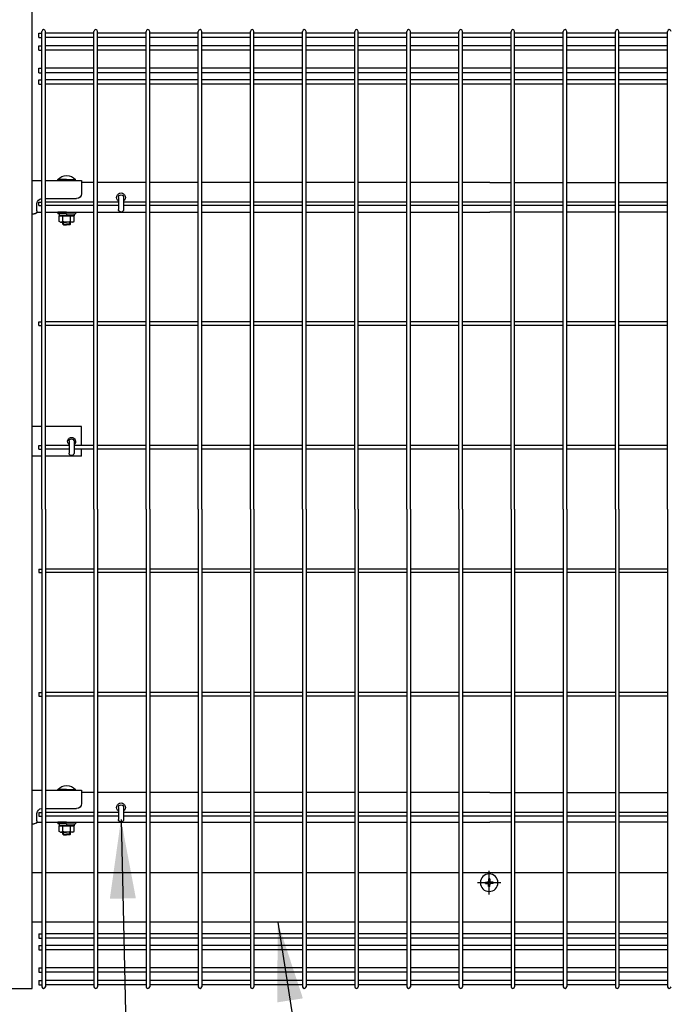
# Model space of a CAD drawing. Extents: x 210 to 14963, y 60 to 10507.
# Drawn here: x 3437 to 4095, y 3074 to 4070 of the extents above; entities that cross this region are included whole.
import ezdxf

# ---------------------------------------------------------------- set-up
doc = ezdxf.new("R2010")
doc.units = 0
doc.header["$LTSCALE"] = 400
doc.header["$MEASUREMENT"] = 0
doc.linetypes.add('CENTER', pattern=[2, 1.25, -0.25, 0.25, -0.25])
for name, color, linetype in [('CENTER', 3, 'CENTER'), ('SJC', 1, 'CONTINUOUS'), ('SUNPOU', 4, 'CONTINUOUS')]:
    doc.layers.add(name, color=color, linetype=linetype)
doc.styles.add('EXT08', font='ROMANS', dxfattribs={"width": 0.8, "bigfont": 'EXTFONT'})
doc.dimstyles.new('SJC', dxfattribs={"dimtxt": 0.18, "dimasz": 0.18, "dimexe": 0.18, "dimexo": 0.0625, "dimgap": 0.09, "dimtad": 0, "dimtih": 1, "dimtoh": 1, "dimdec": 4, "dimzin": 0, "dimdsep": 46, "dimtxsty": 'STANDARD', "dimcen": 0.09, "dimadec": 0, "dimazin": 0, "dimtfac": 1, "dimtdec": 4, "dimtofl": 0, "dimtmove": 0, "dimatfit": 3, "dimfxl": 1, "dimtolj": 1, "dimtzin": 0, "dimarcsym": 0})

# ---------------------------------------------------------------- blocks, each defined once
blk = doc.blocks.new('A$C0E7B607A')
at = {"layer": 'SJC'}
for p, q in [((0, 961.9), (0, 966.4)), ((0, 966.4), (3.2, 966.4)), ((3.2, 485), (3.2, 968.2)), ((6.8, 485), (6.8, 968.2)), ((55.95, 966.4), (6.8, 966.4)), ((55.95, 485), (55.95, 968.2)), ((59.55, 485), (59.55, 968.2)), ((108.7, 966.4), (59.55, 966.4)), ((108.7, 485), (108.7, 968.2)), ((112.3, 485), (112.3, 968.2)), ((161.45, 966.4), (112.3, 966.4)), ((161.45, 485), (161.45, 968.2)), ((165.05, 485), (165.05, 968.2)), ((214.2, 966.4), (165.05, 966.4)), ((214.2, 485), (214.2, 968.2)), ((217.8, 485), (217.8, 968.2)), ((266.95, 966.4), (217.8, 966.4)), ((266.95, 485), (266.95, 968.2)), ((270.55, 485), (270.55, 968.2)), ((319.7, 966.4), (270.55, 966.4)), ((319.7, 485), (319.7, 968.2)), ((323.3, 485), (323.3, 968.2)), ((372.45, 966.4), (323.3, 966.4)), ((372.45, 485), (372.45, 968.2)), ((376.05, 485), (376.05, 968.2)), ((425.2, 966.4), (376.05, 966.4)), ((425.2, 485), (425.2, 968.2)), ((428.8, 485), (428.8, 968.2)), ((477.95, 966.4), (428.8, 966.4)), ((477.95, 485), (477.95, 968.2)), ((481.55, 485), (481.55, 968.2)), ((530.7, 966.4), (481.55, 966.4)), ((530.7, 485), (530.7, 968.2)), ((534.3, 485), (534.3, 968.2)), ((583.45, 966.4), (534.3, 966.4)), ((583.45, 485), (583.45, 968.2)), ((587.05, 485), (587.05, 968.2)), ((636.2, 966.4), (587.05, 966.4)), ((636.2, 485), (636.2, 968.2)), ((0, 961.9), (3.2, 961.9)), ((55.95, 961.9), (6.8, 961.9)), ((108.7, 961.9), (59.55, 961.9)), ((161.45, 961.9), (112.3, 961.9)), ((214.2, 961.9), (165.05, 961.9)), ((266.95, 961.9), (217.8, 961.9)), ((319.7, 961.9), (270.55, 961.9)), ((372.45, 961.9), (323.3, 961.9)), ((425.2, 961.9), (376.05, 961.9)), ((477.95, 961.9), (428.8, 961.9)), ((530.7, 961.9), (481.55, 961.9)), ((583.45, 961.9), (534.3, 961.9)), ((636.2, 961.9), (587.05, 961.9)), ((0, 949.15), (0, 953.65)), ((0, 953.65), (3.2, 953.65)), ((0, 949.15), (3.2, 949.15)), ((55.95, 953.65), (6.8, 953.65)), ((55.95, 949.15), (6.8, 949.15)), ((108.7, 953.65), (59.55, 953.65)), ((108.7, 949.15), (59.55, 949.15)), ((161.45, 953.65), (112.3, 953.65)), ((161.45, 949.15), (112.3, 949.15)), ((214.2, 953.65), (165.05, 953.65)), ((214.2, 949.15), (165.05, 949.15)), ((266.95, 953.65), (217.8, 953.65)), ((266.95, 949.15), (217.8, 949.15)), ((319.7, 953.65), (270.55, 953.65)), ((319.7, 949.15), (270.55, 949.15)), ((372.45, 953.65), (323.3, 953.65)), ((372.45, 949.15), (323.3, 949.15)), ((425.2, 953.65), (376.05, 953.65)), ((425.2, 949.15), (376.05, 949.15)), ((477.95, 953.65), (428.8, 953.65)), ((477.95, 949.15), (428.8, 949.15)), ((530.7, 953.65), (481.55, 953.65)), ((530.7, 949.15), (481.55, 949.15)), ((583.45, 953.65), (534.3, 953.65)), ((583.45, 949.15), (534.3, 949.15)), ((636.2, 953.65), (587.05, 953.65)), ((636.2, 949.15), (587.05, 949.15)), ((0, 926.35), (0, 930.85)), ((0, 930.85), (3.2, 930.85)), ((0, 926.35), (3.2, 926.35)), ((55.95, 930.85), (6.8, 930.85)), ((55.95, 926.35), (6.8, 926.35)), ((108.7, 930.85), (59.55, 930.85)), ((108.7, 926.35), (59.55, 926.35)), ((161.45, 930.85), (112.3, 930.85)), ((161.45, 926.35), (112.3, 926.35)), ((214.2, 930.85), (165.05, 930.85)), ((214.2, 926.35), (165.05, 926.35)), ((266.95, 930.85), (217.8, 930.85)), ((266.95, 926.35), (217.8, 926.35)), ((319.7, 930.85), (270.55, 930.85)), ((319.7, 926.35), (270.55, 926.35)), ((372.45, 930.85), (323.3, 930.85)), ((372.45, 926.35), (323.3, 926.35)), ((425.2, 930.85), (376.05, 930.85)), ((425.2, 926.35), (376.05, 926.35)), ((477.95, 930.85), (428.8, 930.85)), ((477.95, 926.35), (428.8, 926.35)), ((530.7, 930.85), (481.55, 930.85)), ((530.7, 926.35), (481.55, 926.35)), ((583.45, 930.85), (534.3, 930.85)), ((583.45, 926.35), (534.3, 926.35)), ((636.2, 930.85), (587.05, 930.85)), ((636.2, 926.35), (587.05, 926.35)), ((0, 914.68), (0, 919.18)), ((0, 919.18), (3.2, 919.18)), ((55.95, 919.18), (6.8, 919.18)), ((108.7, 919.18), (59.55, 919.18)), ((161.45, 919.18), (112.3, 919.18)), ((214.2, 919.18), (165.05, 919.18)), ((266.95, 919.18), (217.8, 919.18)), ((319.7, 919.18), (270.55, 919.18)), ((372.45, 919.18), (323.3, 919.18)), ((425.2, 919.18), (376.05, 919.18)), ((477.95, 919.18), (428.8, 919.18)), ((530.7, 919.18), (481.55, 919.18)), ((583.45, 919.18), (534.3, 919.18)), ((636.2, 919.18), (587.05, 919.18)), ((0, 914.68), (3.2, 914.68)), ((55.95, 914.68), (6.8, 914.68)), ((108.7, 914.68), (59.55, 914.68)), ((161.45, 914.68), (112.3, 914.68)), ((214.2, 914.68), (165.05, 914.68)), ((266.95, 914.68), (217.8, 914.68)), ((319.7, 914.68), (270.55, 914.68)), ((372.45, 914.68), (323.3, 914.68)), ((425.2, 914.68), (376.05, 914.68)), ((477.95, 914.68), (428.8, 914.68)), ((530.7, 914.68), (481.55, 914.68)), ((583.45, 914.68), (534.3, 914.68)), ((636.2, 914.68), (587.05, 914.68)), ((0, 791.95), (0, 795.55)), ((0, 795.55), (3.2, 795.55)), ((0, 791.95), (3.2, 791.95)), ((55.95, 795.55), (6.8, 795.55)), ((55.95, 791.95), (6.8, 791.95)), ((80.67, 795.55), (59.55, 795.55)), ((80.67, 791.95), (59.55, 791.95)), ((108.7, 795.55), (85.87, 795.55)), ((108.7, 791.95), (85.87, 791.95)), ((161.45, 795.55), (112.3, 795.55)), ((161.45, 791.95), (112.3, 791.95)), ((214.2, 795.55), (165.05, 795.55)), ((214.2, 791.95), (165.05, 791.95)), ((266.95, 795.55), (217.8, 795.55)), ((266.95, 791.95), (217.8, 791.95)), ((319.7, 795.55), (270.55, 795.55)), ((319.7, 791.95), (270.55, 791.95)), ((372.45, 795.55), (323.3, 795.55)), ((372.45, 791.95), (323.3, 791.95)), ((425.2, 795.55), (376.05, 795.55)), ((425.2, 791.95), (376.05, 791.95)), ((477.95, 795.55), (428.8, 795.55)), ((477.95, 791.95), (428.8, 791.95)), ((530.7, 795.55), (481.55, 795.55)), ((530.7, 791.95), (481.55, 791.95)), ((583.45, 795.55), (534.3, 795.55)), ((583.45, 791.95), (534.3, 791.95)), ((636.2, 795.55), (587.05, 795.55)), ((636.2, 791.95), (587.05, 791.95)), ((0, 670.7), (0, 674.3)), ((0, 674.3), (3.2, 674.3)), ((0, 670.7), (3.2, 670.7)), ((55.95, 674.3), (6.8, 674.3)), ((55.95, 670.7), (6.8, 670.7)), ((108.7, 674.3), (59.55, 674.3)), ((108.7, 670.7), (59.55, 670.7)), ((161.45, 674.3), (112.3, 674.3)), ((161.45, 670.7), (112.3, 670.7)), ((214.2, 674.3), (165.05, 674.3)), ((214.2, 670.7), (165.05, 670.7)), ((266.95, 674.3), (217.8, 674.3)), ((266.95, 670.7), (217.8, 670.7)), ((319.7, 674.3), (270.55, 674.3)), ((319.7, 670.7), (270.55, 670.7)), ((372.45, 674.3), (323.3, 674.3)), ((372.45, 670.7), (323.3, 670.7)), ((425.2, 674.3), (376.05, 674.3)), ((425.2, 670.7), (376.05, 670.7)), ((477.95, 674.3), (428.8, 674.3)), ((477.95, 670.7), (428.8, 670.7)), ((530.7, 674.3), (481.55, 674.3)), ((530.7, 670.7), (481.55, 670.7)), ((583.45, 674.3), (534.3, 674.3)), ((583.45, 670.7), (534.3, 670.7)), ((636.2, 674.3), (587.05, 674.3)), ((636.2, 670.7), (587.05, 670.7)), ((0, 545.7), (0, 549.3)), ((0, 549.3), (3.2, 549.3)), ((30.77, 549.3), (6.8, 549.3)), ((55.95, 549.3), (35.77, 549.3)), ((108.7, 549.3), (59.55, 549.3)), ((161.45, 549.3), (112.3, 549.3)), ((214.2, 549.3), (165.05, 549.3)), ((266.95, 549.3), (217.8, 549.3)), ((319.7, 549.3), (270.55, 549.3)), ((372.45, 549.3), (323.3, 549.3)), ((425.2, 549.3), (376.05, 549.3)), ((477.95, 549.3), (428.8, 549.3)), ((530.7, 549.3), (481.55, 549.3)), ((583.45, 549.3), (534.3, 549.3)), ((636.2, 549.3), (587.05, 549.3)), ((0, 545.7), (3.2, 545.7)), ((30.77, 545.7), (6.8, 545.7)), ((55.95, 545.7), (35.77, 545.7)), ((108.7, 545.7), (59.55, 545.7)), ((161.45, 545.7), (112.3, 545.7)), ((214.2, 545.7), (165.05, 545.7)), ((266.95, 545.7), (217.8, 545.7)), ((319.7, 545.7), (270.55, 545.7)), ((372.45, 545.7), (323.3, 545.7)), ((425.2, 545.7), (376.05, 545.7)), ((477.95, 545.7), (428.8, 545.7)), ((530.7, 545.7), (481.55, 545.7)), ((583.45, 545.7), (534.3, 545.7)), ((636.2, 545.7), (587.05, 545.7)), ((3.2, 485), (3.2, 1.8)), ((6.8, 485), (6.8, 1.8)), ((55.95, 485), (55.95, 1.8)), ((59.55, 485), (59.55, 1.8)), ((108.7, 485), (108.7, 1.8)), ((112.3, 485), (112.3, 1.8)), ((161.45, 485), (161.45, 1.8)), ((165.05, 485), (165.05, 1.8)), ((214.2, 485), (214.2, 1.8)), ((217.8, 485), (217.8, 1.8)), ((266.95, 485), (266.95, 1.8)), ((270.55, 485), (270.55, 1.8)), ((319.7, 485), (319.7, 1.8)), ((323.3, 485), (323.3, 1.8)), ((372.45, 485), (372.45, 1.8)), ((376.05, 485), (376.05, 1.8)), ((425.2, 485), (425.2, 1.8)), ((428.8, 485), (428.8, 1.8)), ((477.95, 485), (477.95, 1.8)), ((481.55, 485), (481.55, 1.8)), ((530.7, 485), (530.7, 1.8)), ((534.3, 485), (534.3, 1.8)), ((583.45, 485), (583.45, 1.8)), ((587.05, 485), (587.05, 1.8)), ((636.2, 485), (636.2, 1.8)), ((0, 424.3), (0, 420.7)), ((0, 424.3), (3.2, 424.3)), ((0, 420.7), (3.2, 420.7)), ((55.95, 424.3), (6.8, 424.3)), ((55.95, 420.7), (6.8, 420.7)), ((108.7, 424.3), (59.55, 424.3)), ((108.7, 420.7), (59.55, 420.7)), ((161.45, 424.3), (112.3, 424.3)), ((161.45, 420.7), (112.3, 420.7)), ((214.2, 424.3), (165.05, 424.3)), ((214.2, 420.7), (165.05, 420.7)), ((266.95, 424.3), (217.8, 424.3)), ((266.95, 420.7), (217.8, 420.7)), ((319.7, 424.3), (270.55, 424.3)), ((319.7, 420.7), (270.55, 420.7)), ((372.45, 424.3), (323.3, 424.3)), ((372.45, 420.7), (323.3, 420.7)), ((425.2, 424.3), (376.05, 424.3)), ((425.2, 420.7), (376.05, 420.7)), ((477.95, 424.3), (428.8, 424.3)), ((477.95, 420.7), (428.8, 420.7)), ((530.7, 424.3), (481.55, 424.3)), ((530.7, 420.7), (481.55, 420.7)), ((583.45, 424.3), (534.3, 424.3)), ((583.45, 420.7), (534.3, 420.7)), ((636.2, 424.3), (587.05, 424.3)), ((636.2, 420.7), (587.05, 420.7)), ((0, 299.3), (0, 295.7)), ((0, 299.3), (3.2, 299.3)), ((55.95, 299.3), (6.8, 299.3)), ((108.7, 299.3), (59.55, 299.3)), ((161.45, 299.3), (112.3, 299.3)), ((214.2, 299.3), (165.05, 299.3)), ((266.95, 299.3), (217.8, 299.3)), ((319.7, 299.3), (270.55, 299.3)), ((372.45, 299.3), (323.3, 299.3)), ((425.2, 299.3), (376.05, 299.3)), ((477.95, 299.3), (428.8, 299.3)), ((530.7, 299.3), (481.55, 299.3)), ((583.45, 299.3), (534.3, 299.3)), ((636.2, 299.3), (587.05, 299.3)), ((0, 295.7), (3.2, 295.7)), ((55.95, 295.7), (6.8, 295.7)), ((108.7, 295.7), (59.55, 295.7)), ((161.45, 295.7), (112.3, 295.7)), ((214.2, 295.7), (165.05, 295.7)), ((266.95, 295.7), (217.8, 295.7)), ((319.7, 295.7), (270.55, 295.7)), ((372.45, 295.7), (323.3, 295.7)), ((425.2, 295.7), (376.05, 295.7)), ((477.95, 295.7), (428.8, 295.7)), ((530.7, 295.7), (481.55, 295.7)), ((583.45, 295.7), (534.3, 295.7)), ((636.2, 295.7), (587.05, 295.7)), ((0, 178.05), (0, 174.45)), ((0, 178.05), (3.2, 178.05)), ((0, 174.45), (3.2, 174.45)), ((55.95, 178.05), (6.8, 178.05)), ((55.95, 174.45), (6.8, 174.45)), ((80.67, 178.05), (59.55, 178.05)), ((80.67, 174.45), (59.55, 174.45)), ((108.7, 178.05), (85.87, 178.05)), ((108.7, 174.45), (85.87, 174.45)), ((161.45, 178.05), (112.3, 178.05)), ((161.45, 174.45), (112.3, 174.45)), ((214.2, 178.05), (165.05, 178.05)), ((214.2, 174.45), (165.05, 174.45)), ((266.95, 178.05), (217.8, 178.05)), ((266.95, 174.45), (217.8, 174.45)), ((319.7, 178.05), (270.55, 178.05)), ((319.7, 174.45), (270.55, 174.45)), ((372.45, 178.05), (323.3, 178.05)), ((372.45, 174.45), (323.3, 174.45)), ((425.2, 178.05), (376.05, 178.05)), ((425.2, 174.45), (376.05, 174.45)), ((477.95, 178.05), (428.8, 178.05)), ((477.95, 174.45), (428.8, 174.45)), ((530.7, 178.05), (481.55, 178.05)), ((530.7, 174.45), (481.55, 174.45)), ((583.45, 178.05), (534.3, 178.05)), ((583.45, 174.45), (534.3, 174.45)), ((636.2, 178.05), (587.05, 178.05)), ((636.2, 174.45), (587.05, 174.45)), ((0, 55.32), (0, 50.82)), ((0, 55.32), (3.2, 55.32)), ((0, 50.82), (3.2, 50.82)), ((55.95, 55.32), (6.8, 55.32)), ((55.95, 50.82), (6.8, 50.82)), ((108.7, 55.32), (59.55, 55.32)), ((108.7, 50.82), (59.55, 50.82)), ((161.45, 55.32), (112.3, 55.32)), ((161.45, 50.82), (112.3, 50.82)), ((214.2, 55.32), (165.05, 55.32)), ((214.2, 50.82), (165.05, 50.82)), ((266.95, 55.32), (217.8, 55.32)), ((266.95, 50.82), (217.8, 50.82)), ((319.7, 55.32), (270.55, 55.32)), ((319.7, 50.82), (270.55, 50.82)), ((372.45, 55.32), (323.3, 55.32)), ((372.45, 50.82), (323.3, 50.82)), ((425.2, 55.32), (376.05, 55.32)), ((425.2, 50.82), (376.05, 50.82)), ((477.95, 55.32), (428.8, 55.32)), ((477.95, 50.82), (428.8, 50.82)), ((530.7, 55.32), (481.55, 55.32)), ((530.7, 50.82), (481.55, 50.82)), ((583.45, 55.32), (534.3, 55.32)), ((583.45, 50.82), (534.3, 50.82)), ((636.2, 55.32), (587.05, 55.32)), ((636.2, 50.82), (587.05, 50.82)), ((0, 43.65), (0, 39.15)), ((0, 43.65), (3.2, 43.65)), ((55.95, 43.65), (6.8, 43.65)), ((108.7, 43.65), (59.55, 43.65)), ((161.45, 43.65), (112.3, 43.65)), ((214.2, 43.65), (165.05, 43.65)), ((266.95, 43.65), (217.8, 43.65)), ((319.7, 43.65), (270.55, 43.65)), ((372.45, 43.65), (323.3, 43.65)), ((425.2, 43.65), (376.05, 43.65)), ((477.95, 43.65), (428.8, 43.65)), ((530.7, 43.65), (481.55, 43.65)), ((583.45, 43.65), (534.3, 43.65)), ((636.2, 43.65), (587.05, 43.65)), ((0, 39.15), (3.2, 39.15)), ((55.95, 39.15), (6.8, 39.15)), ((108.7, 39.15), (59.55, 39.15)), ((161.45, 39.15), (112.3, 39.15)), ((214.2, 39.15), (165.05, 39.15)), ((266.95, 39.15), (217.8, 39.15)), ((319.7, 39.15), (270.55, 39.15)), ((372.45, 39.15), (323.3, 39.15)), ((425.2, 39.15), (376.05, 39.15)), ((477.95, 39.15), (428.8, 39.15)), ((530.7, 39.15), (481.55, 39.15)), ((583.45, 39.15), (534.3, 39.15)), ((636.2, 39.15), (587.05, 39.15)), ((0, 20.85), (0, 16.35)), ((0, 20.85), (3.2, 20.85)), ((55.95, 20.85), (6.8, 20.85)), ((108.7, 20.85), (59.55, 20.85)), ((161.45, 20.85), (112.3, 20.85)), ((214.2, 20.85), (165.05, 20.85)), ((266.95, 20.85), (217.8, 20.85)), ((319.7, 20.85), (270.55, 20.85)), ((372.45, 20.85), (323.3, 20.85)), ((425.2, 20.85), (376.05, 20.85)), ((477.95, 20.85), (428.8, 20.85)), ((530.7, 20.85), (481.55, 20.85)), ((583.45, 20.85), (534.3, 20.85)), ((636.2, 20.85), (587.05, 20.85)), ((0, 16.35), (3.2, 16.35)), ((55.95, 16.35), (6.8, 16.35)), ((108.7, 16.35), (59.55, 16.35)), ((161.45, 16.35), (112.3, 16.35)), ((214.2, 16.35), (165.05, 16.35)), ((266.95, 16.35), (217.8, 16.35)), ((319.7, 16.35), (270.55, 16.35)), ((372.45, 16.35), (323.3, 16.35)), ((425.2, 16.35), (376.05, 16.35)), ((477.95, 16.35), (428.8, 16.35)), ((530.7, 16.35), (481.55, 16.35)), ((583.45, 16.35), (534.3, 16.35)), ((636.2, 16.35), (587.05, 16.35)), ((0, 8.1), (0, 3.6)), ((0, 8.1), (3.2, 8.1)), ((0, 3.6), (3.2, 3.6)), ((55.95, 8.1), (6.8, 8.1)), ((55.95, 3.6), (6.8, 3.6)), ((108.7, 8.1), (59.55, 8.1)), ((108.7, 3.6), (59.55, 3.6)), ((161.45, 8.1), (112.3, 8.1)), ((161.45, 3.6), (112.3, 3.6)), ((214.2, 8.1), (165.05, 8.1)), ((214.2, 3.6), (165.05, 3.6)), ((266.95, 8.1), (217.8, 8.1)), ((266.95, 3.6), (217.8, 3.6)), ((319.7, 8.1), (270.55, 8.1)), ((319.7, 3.6), (270.55, 3.6)), ((372.45, 8.1), (323.3, 8.1)), ((372.45, 3.6), (323.3, 3.6)), ((425.2, 8.1), (376.05, 8.1)), ((425.2, 3.6), (376.05, 3.6)), ((477.95, 8.1), (428.8, 8.1)), ((477.95, 3.6), (428.8, 3.6)), ((530.7, 8.1), (481.55, 8.1)), ((530.7, 3.6), (481.55, 3.6)), ((583.45, 8.1), (534.3, 8.1)), ((583.45, 3.6), (534.3, 3.6)), ((636.2, 8.1), (587.05, 8.1)), ((636.2, 3.6), (587.05, 3.6))]:
    blk.add_line(p, q, dxfattribs=at)
for centre, start, end in [((5, 968.2), 0, 180), ((57.75, 968.2), 0, 180), ((110.5, 968.2), 0, 180), ((163.25, 968.2), 0, 180), ((216, 968.2), 0, 180), ((268.75, 968.2), 0, 180), ((321.5, 968.2), 0, 180), ((374.25, 968.2), 0, 180), ((427, 968.2), 0, 180), ((479.75, 968.2), 0, 180), ((532.5, 968.2), 0, 180), ((585.25, 968.2), 0, 180), ((638, 968.2), 0, 180), ((5, 1.8), 180, 0), ((57.75, 1.8), 180, 0), ((110.5, 1.8), 180, 0), ((163.25, 1.8), 180, 0), ((216, 1.8), 180, 0), ((268.75, 1.8), 180, 0), ((321.5, 1.8), 180, 0), ((374.25, 1.8), 180, 0), ((427, 1.8), 180, 0), ((479.75, 1.8), 180, 0), ((532.5, 1.8), 180, 0), ((585.25, 1.8), 180, 0), ((638, 1.8), 180, 0)]:
    blk.add_arc(centre, 1.8, start, end, dxfattribs=at)
blk = doc.blocks.new('A$C59745613')
at = {"layer": 'SJC', "color": 7}
for p, q in [((8.2, 10.6), (7.2, 9.6)), ((8.2, 12.8), (9.6, 12.8)), ((8.2, 12.8), (8.2, 10.6)), ((9.6, 12.8), (9.6, 10.6)), ((9.6, 10.6), (10.6, 9.6)), ((5, 8.2), (5, 9.6)), ((5, 9.6), (7.2, 9.6)), ((5, 8.2), (7.2, 8.2)), ((7.2, 8.2), (8.2, 7.2)), ((8.2, 5), (8.2, 7.2)), ((8.2, 5), (9.6, 5)), ((9.6, 7.2), (10.6, 8.2)), ((9.6, 5), (9.6, 7.2)), ((12.8, 9.6), (10.6, 9.6)), ((12.8, 8.2), (10.6, 8.2)), ((12.8, 8.2), (12.8, 9.6))]:
    blk.add_line(p, q, dxfattribs=at)
blk.add_circle((8.9, 8.9), 8.9, dxfattribs=at)
blk = doc.blocks.new('A$C4B6E1452')
at = {"layer": 'CENTER'}
for p, q in [((512.5, 95.1), (512.5, 118.9)), ((512.5, 99), (512.5, 115)), ((500.6, 107), (524.4, 107)), ((504.5, 107), (520.5, 107))]:
    blk.add_line(p, q, dxfattribs=at)
at = {"layer": 'SJC'}
for p, q in [((975, 0), (975, 1960)), ((961.48, 817.5), (925, 817.5)), ((925, 817.5), (925, 804)), ((931.1, 817.5), (931.1, 818.19)), ((940, 818.19), (931.1, 818.19)), ((940, 817.5), (931.1, 817.5)), ((940, 818.19), (948.9, 818.19)), ((940, 817.5), (948.9, 817.5)), ((948.9, 817.5), (948.9, 818.19)), ((975, 817.5), (965.08, 817.5)), ((381.23, 815.2), (332.08, 815.2)), ((433.98, 815.2), (384.83, 815.2)), ((486.73, 815.2), (437.58, 815.2)), ((512, 815.2), (490.33, 815.2)), ((512, 815.2), (539.48, 815.2)), ((543.08, 815.2), (592.23, 815.2)), ((595.83, 815.2), (644.98, 815.2)), ((648.58, 815.2), (697.73, 815.2)), ((701.33, 815.2), (750.48, 815.2)), ((754.08, 815.2), (803.23, 815.2)), ((806.83, 815.2), (855.98, 815.2)), ((859.58, 815.2), (908.73, 815.2)), ((912.33, 815.2), (925, 815.2)), ((882.4, 800.2), (882.4, 788)), ((887.6, 800.2), (887.6, 788)), ((961.48, 799), (930, 799)), ((970, 786.5), (970, 794)), ((332.08, 785.2), (381.23, 785.2)), ((384.83, 785.2), (433.98, 785.2)), ((437.58, 785.2), (486.73, 785.2)), ((490.33, 785.2), (512, 785.2)), ((539.48, 785.2), (512, 785.2)), ((592.23, 785.2), (543.08, 785.2)), ((644.98, 785.2), (595.83, 785.2)), ((697.73, 785.2), (648.58, 785.2)), ((750.48, 785.2), (701.33, 785.2)), ((803.23, 785.2), (754.08, 785.2)), ((855.98, 785.2), (806.83, 785.2)), ((908.73, 785.2), (859.58, 785.2)), ((961.48, 785.2), (912.33, 785.2)), ((931, 785.2), (931, 783.6)), ((940, 785.2), (931, 785.2)), ((940, 783.6), (931, 783.6)), ((932.3, 783.6), (932.3, 781.6)), ((940, 783.6), (932.3, 783.6)), ((940, 781.6), (932.3, 781.6)), ((932.49, 781.6), (940, 781.6)), ((932.49, 775.82), (932.49, 781.6)), ((936.25, 775.82), (936.25, 781.6)), ((940.58, 783.6), (939.42, 781.6)), ((940, 785.2), (949, 785.2)), ((940, 783.6), (947.7, 783.6)), ((940, 783.6), (949, 783.6)), ((947.51, 781.6), (940, 781.6)), ((940, 781.6), (947.7, 781.6)), ((943.75, 775.82), (943.75, 781.6)), ((947.51, 775.82), (947.51, 781.6)), ((947.7, 783.6), (947.7, 781.6)), ((949, 785.2), (949, 783.6)), ((970.3, 785.2), (965.08, 785.2)), ((975, 783.5), (973, 783.5)), ((933.75, 775.1), (932.49, 775.82)), ((933.75, 775.1), (940, 775.1)), ((936, 773.18), (936, 775.1)), ((936, 773.18), (940, 773.18)), ((936, 773.18), (936.68, 772.5)), ((936.68, 772.5), (936.68, 775.1)), ((936.68, 772.5), (940, 772.5)), ((946.25, 775.1), (940, 775.1)), ((944, 773.18), (940, 773.18)), ((943.32, 772.5), (940, 772.5)), ((943.32, 772.5), (943.32, 775.1)), ((944, 773.18), (943.32, 772.5)), ((944, 773.18), (944, 775.1)), ((946.25, 775.1), (947.51, 775.82)), ((925, 568.5), (961.48, 568.5)), ((925, 549.3), (925, 568.5)), ((965.08, 568.5), (975, 568.5)), ((932.5, 553.5), (932.5, 541.5)), ((937.5, 553.5), (937.5, 541.5)), ((925, 538.5), (925, 545.7)), ((925, 538.5), (961.48, 538.5)), ((965.08, 538.5), (975, 538.5)), ((961.48, 200.5), (925, 200.5)), ((925, 200.5), (925, 187)), ((931.1, 200.5), (931.1, 201.19)), ((940, 201.19), (931.1, 201.19)), ((940, 200.5), (931.1, 200.5)), ((940, 201.19), (948.9, 201.19)), ((940, 200.5), (948.9, 200.5)), ((948.9, 200.5), (948.9, 201.19)), ((975, 200.5), (965.08, 200.5)), ((381.23, 198.2), (332.08, 198.2)), ((433.98, 198.2), (384.83, 198.2)), ((486.73, 198.2), (437.58, 198.2)), ((512, 198.2), (490.33, 198.2)), ((512, 198.2), (539.48, 198.2)), ((543.08, 198.2), (592.23, 198.2)), ((595.83, 198.2), (644.98, 198.2)), ((648.58, 198.2), (697.73, 198.2)), ((701.33, 198.2), (750.48, 198.2)), ((754.08, 198.2), (803.23, 198.2)), ((806.83, 198.2), (855.98, 198.2)), ((859.58, 198.2), (908.73, 198.2)), ((912.33, 198.2), (925, 198.2)), ((882.4, 183.2), (882.4, 171)), ((887.6, 183.2), (887.6, 171)), ((961.48, 182), (930, 182)), ((970, 169.5), (970, 177)), ((332.08, 168.2), (381.23, 168.2)), ((384.83, 168.2), (433.98, 168.2)), ((437.58, 168.2), (486.73, 168.2)), ((490.33, 168.2), (512, 168.2)), ((539.48, 168.2), (512, 168.2)), ((592.23, 168.2), (543.08, 168.2)), ((644.98, 168.2), (595.83, 168.2)), ((697.73, 168.2), (648.58, 168.2)), ((750.48, 168.2), (701.33, 168.2)), ((803.23, 168.2), (754.08, 168.2)), ((855.98, 168.2), (806.83, 168.2)), ((908.73, 168.2), (859.58, 168.2)), ((961.48, 168.2), (912.33, 168.2)), ((931, 168.2), (931, 166.6)), ((940, 168.2), (931, 168.2)), ((940, 166.6), (931, 166.6)), ((932.3, 166.6), (932.3, 164.6)), ((940, 166.6), (932.3, 166.6)), ((940, 164.6), (932.3, 164.6)), ((932.49, 164.6), (940, 164.6)), ((932.49, 158.82), (932.49, 164.6)), ((936.25, 158.82), (936.25, 164.6)), ((940.58, 166.6), (939.42, 164.6)), ((940, 168.2), (949, 168.2)), ((940, 166.6), (947.7, 166.6)), ((940, 166.6), (949, 166.6)), ((947.51, 164.6), (940, 164.6)), ((940, 164.6), (947.7, 164.6)), ((943.75, 158.82), (943.75, 164.6)), ((947.51, 158.82), (947.51, 164.6)), ((947.7, 166.6), (947.7, 164.6)), ((949, 168.2), (949, 166.6)), ((970.3, 168.2), (965.08, 168.2)), ((975, 166.5), (973, 166.5)), ((933.75, 158.1), (932.49, 158.82)), ((933.75, 158.1), (940, 158.1)), ((936, 156.18), (936, 158.1)), ((936, 156.18), (940, 156.18)), ((936, 156.18), (936.68, 155.5)), ((936.68, 155.5), (936.68, 158.1)), ((936.68, 155.5), (940, 155.5)), ((946.25, 158.1), (940, 158.1)), ((944, 156.18), (940, 156.18)), ((943.32, 155.5), (940, 155.5)), ((943.32, 155.5), (943.32, 158.1)), ((944, 156.18), (943.32, 155.5)), ((944, 156.18), (944, 158.1)), ((946.25, 158.1), (947.51, 158.82)), ((1025, 0), (975, 0))]:
    blk.add_line(p, q, dxfattribs=at)
at = {"layer": 'SJC', "color": 6}
for p, q in [((332.08, 117), (381.23, 117)), ((384.83, 117), (433.98, 117)), ((437.58, 117), (486.73, 117)), ((490.33, 117), (539.48, 117)), ((543.08, 117), (592.23, 117)), ((595.83, 117), (644.98, 117)), ((648.58, 117), (697.73, 117)), ((701.33, 117), (750.48, 117)), ((754.08, 117), (803.23, 117)), ((806.83, 117), (855.98, 117)), ((859.58, 117), (908.73, 117)), ((912.33, 117), (961.48, 117)), ((965.08, 117), (974.5, 117)), ((332.08, 67), (381.23, 67)), ((384.83, 67), (433.98, 67)), ((437.58, 67), (486.73, 67)), ((490.33, 67), (539.48, 67)), ((543.08, 67), (592.23, 67)), ((595.83, 67), (644.98, 67)), ((648.58, 67), (697.73, 67)), ((701.33, 67), (750.48, 67)), ((754.08, 67), (803.23, 67)), ((806.83, 67), (855.98, 67)), ((859.58, 67), (908.73, 67)), ((912.33, 67), (961.48, 67)), ((965.08, 67), (974.5, 67))]:
    blk.add_line(p, q, dxfattribs=at)
at = {"layer": 'SJC'}
for centre, radius, start, end in [((940, 810.6), 11.7, 90, 139.52451), ((940, 810.6), 11.7, 40.47549, 90), ((885, 800.2), 4.5, 305.29439, 234.70561), ((885, 800.2), 2.6, 0, 180), ((930, 804), 5, 180, 270), ((965, 794), 5, 0, 89.14053), ((885, 788), 2.6, 180, 0), ((973, 786.5), 3, 180, 270), ((934.37, 777.89), 2.79, 270, 312.2455), ((940, 785.18), 10.08, 248.13455, 270), ((940, 785.18), 10.08, 270, 291.86545), ((945.63, 777.89), 2.79, 227.7545, 270), ((935, 553.5), 4, 308.68219, 231.31781), ((935, 553.5), 2.5, 0, 180), ((935, 541.5), 2.5, 180, 0), ((940, 193.6), 11.7, 90, 139.52451), ((940, 193.6), 11.7, 40.47549, 90), ((885, 183.2), 4.5, 305.29439, 234.70561), ((885, 183.2), 2.6, 0, 180), ((930, 187), 5, 180, 270), ((965, 177), 5, 0, 89.14053), ((885, 171), 2.6, 180, 0), ((973, 169.5), 3, 180, 270), ((934.37, 160.89), 2.79, 270, 312.2455), ((940, 168.18), 10.08, 248.13455, 270), ((940, 168.18), 10.08, 270, 291.86545), ((945.63, 160.89), 2.79, 227.7545, 270)]:
    blk.add_arc(centre, radius, start, end, dxfattribs=at)
blk.add_blockref('A$C59745613', (503.6, 98.1), dxfattribs=at)
blk = doc.blocks.new('A$C60DA6556')
at = {"layer": 'SJC'}
blk.add_blockref('A$C0E7B607A', (1081.72, 0), dxfattribs=at)
at = {"layer": 'SUNPOU', "xscale": -1}
blk.add_blockref('A$C4B6E1452', (2050, 0), dxfattribs=at)

msp = doc.modelspace()

# ---------------------------------------------------------------- block references
at = {"layer": 'SUNPOU'}
msp.add_blockref('A$C60DA6556', (2375.00000629, 3089.99996737), dxfattribs=at)

# ---------------------------------------------------------------- leaders
for points in [[(3540, 3261), (3548.26032898, 2904.97982092)], [(3698.6, 3157), (3738.35400367, 2904.09028796)]]:
    msp.add_leader(points, dimstyle='SJC', override={"dimscale": 40, "dimtxt": 3, "dimasz": 2, "dimexe": 1, "dimexo": 1, "dimgap": 1.2, "dimtad": 1, "dimtih": 0, "dimtoh": 0, "dimdec": 2, "dimzin": 8, "dimtxsty": 'EXT08', "dimtdec": 2, "dimtofl": 1, "dimtmove": 2}, dxfattribs=at)

doc.saveas('drawing.dxf')
